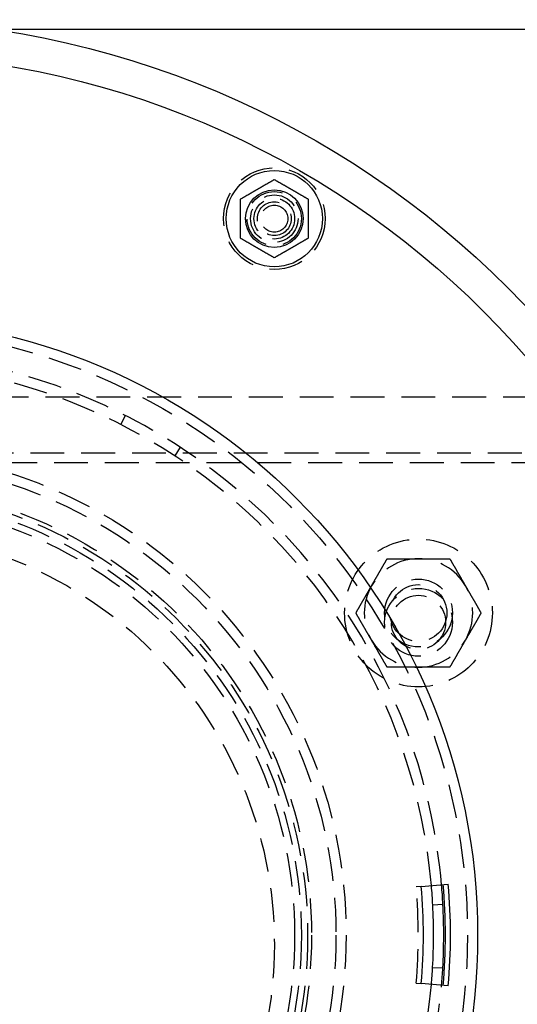
# Model space of a CAD drawing. Extents: x 0 to 1135, y -435 to 245.
# Drawn here: x 158 to 232, y -309 to -164 of the extents above; entities that cross this region are included whole.
import ezdxf

# ---------------------------------------------------------------- set-up
doc = ezdxf.new("R2010")
doc.units = 0
doc.header["$LTSCALE"] = 20
doc.linetypes.add('VERDECKT', pattern=[0.375, 0.25, -0.125])
doc.layers.get('0').update_dxf_attribs({"linetype": 'CONTINUOUS'})
doc.layers.add('STEMPEL', color=3, linetype='CONTINUOUS')

# ---------------------------------------------------------------- blocks, each defined once
blk = doc.blocks.new('A$CE52F3A2A')
at = {"color": 3, "linetype": 'CONTINUOUS'}
for p, q in [((154.23823, 135), (272.63898, 135)), ((217.68402, 8.53337), (221.66914, 8.87817)), ((220.8751, 5.87971), (219.37715, 5.80121)), ((219.35872, -3.38227), (220.85634, -3.46679)), ((221.66914, -6.12053), (217.68402, -5.77573))]:
    blk.add_line(p, q, dxfattribs=at)
at = {"color": 1, "linetype": 'VERDECKT'}
for p, q in [((249.75, 80.7), (86.25, 80.7)), ((173.35516, 76.66887), (174.03614, 78.00538)), ((182.12107, 73.31589), (181.29907, 72.06117)), ((85, 72.5), (251, 72.5)), ((251, 71), (85, 71)), ((217.68402, 8.53337), (216.93103, 8.46822)), ((216.93103, -5.71058), (217.68402, -5.77573))]:
    blk.add_line(p, q, dxfattribs=at)
at = {"color": 3}
for points in [[(190.993, 109.921, 0), (191.053, 109.956, 0), (191.113, 109.99, 0), (191.173, 110.025, 0), (191.232, 110.059, 0), (191.29, 110.092, 0), (191.348, 110.126, 0), (191.405, 110.159, 0), (191.462, 110.192, 0), (191.519, 110.224, 0), (191.575, 110.257, 0), (191.631, 110.289, 0), (191.686, 110.321, 0), (191.741, 110.353, 0), (191.796, 110.384, 0), (191.85, 110.415, 0), (191.904, 110.447, 0), (191.957, 110.478, 0), (192.011, 110.508, 0), (192.064, 110.539, 0), (192.116, 110.569, 0), (192.169, 110.6, 0), (192.221, 110.63, 0), (192.273, 110.66, 0), (192.324, 110.689, 0), (192.376, 110.719, 0), (192.427, 110.749, 0), (192.478, 110.778, 0), (192.529, 110.807, 0), (192.579, 110.837, 0), (192.63, 110.866, 0), (192.68, 110.895, 0), (192.73, 110.923, 0), (192.78, 110.952, 0), (192.83, 110.981, 0), (192.879, 111.01, 0), (192.929, 111.038, 0), (192.978, 111.067, 0), (193.028, 111.095, 0), (193.077, 111.124, 0), (193.126, 111.152, 0), (193.175, 111.18, 0), (193.224, 111.209, 0), (193.273, 111.237, 0), (193.322, 111.265, 0), (193.371, 111.294, 0), (193.42, 111.322, 0), (193.469, 111.35, 0), (193.517, 111.378, 0), (193.566, 111.406, 0), (193.615, 111.435, 0), (193.664, 111.463, 0), (193.713, 111.491, 0), (193.762, 111.519, 0), (193.811, 111.548, 0), (193.86, 111.576, 0), (193.909, 111.604, 0), (193.958, 111.633, 0), (194.008, 111.661, 0), (194.057, 111.69, 0), (194.107, 111.718, 0), (194.156, 111.747, 0), (194.206, 111.776, 0), (194.256, 111.805, 0), (194.306, 111.833, 0), (194.356, 111.862, 0), (194.407, 111.892, 0), (194.457, 111.921, 0), (194.508, 111.95, 0), (194.559, 111.98, 0), (194.61, 112.009, 0), (194.662, 112.039, 0), (194.713, 112.069, 0), (194.765, 112.098, 0), (194.817, 112.129, 0), (194.87, 112.159, 0), (194.922, 112.189, 0), (194.975, 112.22, 0), (195.028, 112.251, 0), (195.082, 112.281, 0), (195.136, 112.313, 0), (195.19, 112.344, 0), (195.245, 112.375, 0), (195.3, 112.407, 0), (195.355, 112.439, 0), (195.411, 112.471, 0), (195.467, 112.504, 0), (195.523, 112.536, 0), (195.58, 112.569, 0), (195.638, 112.602, 0), (195.696, 112.636, 0), (195.754, 112.67, 0), (195.813, 112.704, 0), (195.873, 112.738, 0), (195.932, 112.772, 0), (195.993, 112.807, 0)], [(195.993, 112.807, 0), (196.053, 112.772, 0), (196.113, 112.738, 0), (196.173, 112.704, 0), (196.232, 112.67, 0), (196.29, 112.636, 0), (196.348, 112.602, 0), (196.405, 112.569, 0), (196.462, 112.536, 0), (196.519, 112.504, 0), (196.575, 112.471, 0), (196.631, 112.439, 0), (196.686, 112.407, 0), (196.741, 112.375, 0), (196.796, 112.344, 0), (196.85, 112.313, 0), (196.904, 112.281, 0), (196.957, 112.251, 0), (197.011, 112.22, 0), (197.064, 112.189, 0), (197.116, 112.159, 0), (197.169, 112.129, 0), (197.221, 112.098, 0), (197.273, 112.069, 0), (197.324, 112.039, 0), (197.376, 112.009, 0), (197.427, 111.98, 0), (197.478, 111.95, 0), (197.529, 111.921, 0), (197.579, 111.892, 0), (197.63, 111.862, 0), (197.68, 111.833, 0), (197.73, 111.805, 0), (197.78, 111.776, 0), (197.83, 111.747, 0), (197.879, 111.718, 0), (197.929, 111.69, 0), (197.978, 111.661, 0), (198.028, 111.633, 0), (198.077, 111.604, 0), (198.126, 111.576, 0), (198.175, 111.548, 0), (198.224, 111.519, 0), (198.273, 111.491, 0), (198.322, 111.463, 0), (198.371, 111.435, 0), (198.42, 111.406, 0), (198.469, 111.378, 0), (198.517, 111.35, 0), (198.566, 111.322, 0), (198.615, 111.294, 0), (198.664, 111.265, 0), (198.713, 111.237, 0), (198.762, 111.209, 0), (198.811, 111.18, 0), (198.86, 111.152, 0), (198.909, 111.124, 0), (198.958, 111.095, 0), (199.008, 111.067, 0), (199.057, 111.038, 0), (199.107, 111.01, 0), (199.156, 110.981, 0), (199.206, 110.952, 0), (199.256, 110.923, 0), (199.306, 110.895, 0), (199.356, 110.866, 0), (199.407, 110.837, 0), (199.457, 110.807, 0), (199.508, 110.778, 0), (199.559, 110.749, 0), (199.61, 110.719, 0), (199.662, 110.689, 0), (199.713, 110.66, 0), (199.765, 110.63, 0), (199.817, 110.6, 0), (199.87, 110.569, 0), (199.922, 110.539, 0), (199.975, 110.508, 0), (200.028, 110.478, 0), (200.082, 110.447, 0), (200.136, 110.415, 0), (200.19, 110.384, 0), (200.245, 110.353, 0), (200.3, 110.321, 0), (200.355, 110.289, 0), (200.411, 110.257, 0), (200.467, 110.224, 0), (200.523, 110.192, 0), (200.58, 110.159, 0), (200.638, 110.126, 0), (200.696, 110.092, 0), (200.754, 110.059, 0), (200.813, 110.025, 0), (200.873, 109.99, 0), (200.932, 109.956, 0), (200.993, 109.921, 0)], [(190.993, 104.147, 0), (190.993, 104.217, 0), (190.993, 104.286, 0), (190.993, 104.355, 0), (190.993, 104.423, 0), (190.993, 104.49, 0), (190.993, 104.557, 0), (190.993, 104.623, 0), (190.993, 104.689, 0), (190.993, 104.755, 0), (190.993, 104.819, 0), (190.993, 104.884, 0), (190.993, 104.948, 0), (190.993, 105.011, 0), (190.993, 105.074, 0), (190.993, 105.137, 0), (190.993, 105.199, 0), (190.993, 105.261, 0), (190.993, 105.322, 0), (190.993, 105.384, 0), (190.993, 105.444, 0), (190.993, 105.505, 0), (190.993, 105.565, 0), (190.993, 105.625, 0), (190.993, 105.685, 0), (190.993, 105.744, 0), (190.993, 105.803, 0), (190.993, 105.862, 0), (190.993, 105.92, 0), (190.993, 105.979, 0), (190.993, 106.037, 0), (190.993, 106.095, 0), (190.993, 106.153, 0), (190.993, 106.21, 0), (190.993, 106.268, 0), (190.993, 106.325, 0), (190.993, 106.382, 0), (190.993, 106.44, 0), (190.993, 106.496, 0), (190.993, 106.553, 0), (190.993, 106.61, 0), (190.993, 106.667, 0), (190.993, 106.723, 0), (190.993, 106.78, 0), (190.993, 106.836, 0), (190.993, 106.893, 0), (190.993, 106.949, 0), (190.993, 107.006, 0), (190.993, 107.062, 0), (190.993, 107.119, 0), (190.993, 107.175, 0), (190.993, 107.231, 0), (190.993, 107.288, 0), (190.993, 107.344, 0), (190.993, 107.401, 0), (190.993, 107.458, 0), (190.993, 107.515, 0), (190.993, 107.571, 0), (190.993, 107.628, 0), (190.993, 107.685, 0), (190.993, 107.743, 0), (190.993, 107.8, 0), (190.993, 107.857, 0), (190.993, 107.915, 0), (190.993, 107.973, 0), (190.993, 108.031, 0), (190.993, 108.089, 0), (190.993, 108.147, 0), (190.993, 108.206, 0), (190.993, 108.265, 0), (190.993, 108.324, 0), (190.993, 108.383, 0), (190.993, 108.443, 0), (190.993, 108.503, 0), (190.993, 108.563, 0), (190.993, 108.623, 0), (190.993, 108.684, 0), (190.993, 108.745, 0), (190.993, 108.807, 0), (190.993, 108.869, 0), (190.993, 108.931, 0), (190.993, 108.994, 0), (190.993, 109.057, 0), (190.993, 109.12, 0), (190.993, 109.184, 0), (190.993, 109.248, 0), (190.993, 109.313, 0), (190.993, 109.379, 0), (190.993, 109.444, 0), (190.993, 109.511, 0), (190.993, 109.578, 0), (190.993, 109.645, 0), (190.993, 109.713, 0), (190.993, 109.782, 0), (190.993, 109.851, 0), (190.993, 109.921, 0)], [(200.993, 109.921, 0), (200.993, 109.851, 0), (200.993, 109.782, 0), (200.993, 109.713, 0), (200.993, 109.645, 0), (200.993, 109.578, 0), (200.993, 109.511, 0), (200.993, 109.444, 0), (200.993, 109.379, 0), (200.993, 109.313, 0), (200.993, 109.248, 0), (200.993, 109.184, 0), (200.993, 109.12, 0), (200.993, 109.057, 0), (200.993, 108.994, 0), (200.993, 108.931, 0), (200.993, 108.869, 0), (200.993, 108.807, 0), (200.993, 108.745, 0), (200.993, 108.684, 0), (200.993, 108.623, 0), (200.993, 108.563, 0), (200.993, 108.503, 0), (200.993, 108.443, 0), (200.993, 108.383, 0), (200.993, 108.324, 0), (200.993, 108.265, 0), (200.993, 108.206, 0), (200.993, 108.147, 0), (200.993, 108.089, 0), (200.993, 108.031, 0), (200.993, 107.973, 0), (200.993, 107.915, 0), (200.993, 107.857, 0), (200.993, 107.8, 0), (200.993, 107.743, 0), (200.993, 107.685, 0), (200.993, 107.628, 0), (200.993, 107.571, 0), (200.993, 107.515, 0), (200.993, 107.458, 0), (200.993, 107.401, 0), (200.993, 107.344, 0), (200.993, 107.288, 0), (200.993, 107.231, 0), (200.993, 107.175, 0), (200.993, 107.119, 0), (200.993, 107.062, 0), (200.993, 107.006, 0), (200.993, 106.949, 0), (200.993, 106.893, 0), (200.993, 106.836, 0), (200.993, 106.78, 0), (200.993, 106.723, 0), (200.993, 106.667, 0), (200.993, 106.61, 0), (200.993, 106.553, 0), (200.993, 106.496, 0), (200.993, 106.44, 0), (200.993, 106.382, 0), (200.993, 106.325, 0), (200.993, 106.268, 0), (200.993, 106.21, 0), (200.993, 106.153, 0), (200.993, 106.095, 0), (200.993, 106.037, 0), (200.993, 105.979, 0), (200.993, 105.92, 0), (200.993, 105.862, 0), (200.993, 105.803, 0), (200.993, 105.744, 0), (200.993, 105.685, 0), (200.993, 105.625, 0), (200.993, 105.565, 0), (200.993, 105.505, 0), (200.993, 105.444, 0), (200.993, 105.384, 0), (200.993, 105.322, 0), (200.993, 105.261, 0), (200.993, 105.199, 0), (200.993, 105.137, 0), (200.993, 105.074, 0), (200.993, 105.011, 0), (200.993, 104.948, 0), (200.993, 104.884, 0), (200.993, 104.819, 0), (200.993, 104.755, 0), (200.993, 104.689, 0), (200.993, 104.623, 0), (200.993, 104.557, 0), (200.993, 104.49, 0), (200.993, 104.423, 0), (200.993, 104.355, 0), (200.993, 104.286, 0), (200.993, 104.217, 0), (200.993, 104.147, 0)], [(195.993, 101.26, 0), (195.932, 101.295, 0), (195.873, 101.33, 0), (195.813, 101.364, 0), (195.754, 101.398, 0), (195.696, 101.432, 0), (195.638, 101.465, 0), (195.58, 101.499, 0), (195.523, 101.531, 0), (195.467, 101.564, 0), (195.411, 101.597, 0), (195.355, 101.629, 0), (195.3, 101.661, 0), (195.245, 101.692, 0), (195.19, 101.724, 0), (195.136, 101.755, 0), (195.082, 101.786, 0), (195.028, 101.817, 0), (194.975, 101.848, 0), (194.922, 101.879, 0), (194.87, 101.909, 0), (194.817, 101.939, 0), (194.765, 101.969, 0), (194.713, 101.999, 0), (194.662, 102.029, 0), (194.61, 102.059, 0), (194.559, 102.088, 0), (194.508, 102.118, 0), (194.457, 102.147, 0), (194.407, 102.176, 0), (194.356, 102.205, 0), (194.306, 102.234, 0), (194.256, 102.263, 0), (194.206, 102.292, 0), (194.156, 102.321, 0), (194.107, 102.349, 0), (194.057, 102.378, 0), (194.008, 102.407, 0), (193.958, 102.435, 0), (193.909, 102.463, 0), (193.86, 102.492, 0), (193.811, 102.52, 0), (193.762, 102.549, 0), (193.713, 102.577, 0), (193.664, 102.605, 0), (193.615, 102.633, 0), (193.566, 102.661, 0), (193.517, 102.69, 0), (193.469, 102.718, 0), (193.42, 102.746, 0), (193.371, 102.774, 0), (193.322, 102.803, 0), (193.273, 102.831, 0), (193.224, 102.859, 0), (193.175, 102.887, 0), (193.126, 102.916, 0), (193.077, 102.944, 0), (193.028, 102.973, 0), (192.978, 103.001, 0), (192.929, 103.03, 0), (192.879, 103.058, 0), (192.83, 103.087, 0), (192.78, 103.116, 0), (192.73, 103.144, 0), (192.68, 103.173, 0), (192.63, 103.202, 0), (192.579, 103.231, 0), (192.529, 103.261, 0), (192.478, 103.29, 0), (192.427, 103.319, 0), (192.376, 103.349, 0), (192.324, 103.378, 0), (192.273, 103.408, 0), (192.221, 103.438, 0), (192.169, 103.468, 0), (192.116, 103.499, 0), (192.064, 103.529, 0), (192.011, 103.56, 0), (191.957, 103.59, 0), (191.904, 103.621, 0), (191.85, 103.652, 0), (191.796, 103.684, 0), (191.741, 103.715, 0), (191.686, 103.747, 0), (191.631, 103.779, 0), (191.575, 103.811, 0), (191.519, 103.843, 0), (191.462, 103.876, 0), (191.405, 103.909, 0), (191.348, 103.942, 0), (191.29, 103.976, 0), (191.232, 104.009, 0), (191.173, 104.043, 0), (191.113, 104.078, 0), (191.053, 104.112, 0), (190.993, 104.147, 0)], [(200.993, 104.147, 0), (200.932, 104.112, 0), (200.873, 104.078, 0), (200.813, 104.043, 0), (200.754, 104.009, 0), (200.696, 103.976, 0), (200.638, 103.942, 0), (200.58, 103.909, 0), (200.523, 103.876, 0), (200.467, 103.843, 0), (200.411, 103.811, 0), (200.355, 103.779, 0), (200.3, 103.747, 0), (200.245, 103.715, 0), (200.19, 103.684, 0), (200.136, 103.652, 0), (200.082, 103.621, 0), (200.028, 103.59, 0), (199.975, 103.56, 0), (199.922, 103.529, 0), (199.87, 103.499, 0), (199.817, 103.468, 0), (199.765, 103.438, 0), (199.713, 103.408, 0), (199.662, 103.378, 0), (199.61, 103.349, 0), (199.559, 103.319, 0), (199.508, 103.29, 0), (199.457, 103.261, 0), (199.407, 103.231, 0), (199.356, 103.202, 0), (199.306, 103.173, 0), (199.256, 103.144, 0), (199.206, 103.116, 0), (199.156, 103.087, 0), (199.107, 103.058, 0), (199.057, 103.03, 0), (199.008, 103.001, 0), (198.958, 102.973, 0), (198.909, 102.944, 0), (198.86, 102.916, 0), (198.811, 102.887, 0), (198.762, 102.859, 0), (198.713, 102.831, 0), (198.664, 102.803, 0), (198.615, 102.774, 0), (198.566, 102.746, 0), (198.517, 102.718, 0), (198.469, 102.69, 0), (198.42, 102.661, 0), (198.371, 102.633, 0), (198.322, 102.605, 0), (198.273, 102.577, 0), (198.224, 102.549, 0), (198.175, 102.52, 0), (198.126, 102.492, 0), (198.077, 102.463, 0), (198.028, 102.435, 0), (197.978, 102.407, 0), (197.929, 102.378, 0), (197.879, 102.349, 0), (197.83, 102.321, 0), (197.78, 102.292, 0), (197.73, 102.263, 0), (197.68, 102.234, 0), (197.63, 102.205, 0), (197.579, 102.176, 0), (197.529, 102.147, 0), (197.478, 102.118, 0), (197.427, 102.088, 0), (197.376, 102.059, 0), (197.324, 102.029, 0), (197.273, 101.999, 0), (197.221, 101.969, 0), (197.169, 101.939, 0), (197.116, 101.909, 0), (197.064, 101.879, 0), (197.011, 101.848, 0), (196.957, 101.817, 0), (196.904, 101.786, 0), (196.85, 101.755, 0), (196.796, 101.724, 0), (196.741, 101.692, 0), (196.686, 101.661, 0), (196.631, 101.629, 0), (196.575, 101.597, 0), (196.519, 101.564, 0), (196.462, 101.531, 0), (196.405, 101.499, 0), (196.348, 101.465, 0), (196.29, 101.432, 0), (196.232, 101.398, 0), (196.173, 101.364, 0), (196.113, 101.33, 0), (196.053, 101.295, 0), (195.993, 101.26, 0)]]:
    blk.add_polyline3d(points, dxfattribs=at)
at = {"color": 1}
for points in [[(210.337, 52.8788, 0), (210.361, 52.9194, 0), (210.384, 52.9599, 0), (210.407, 53.0004, 0), (210.431, 53.0408, 0), (210.454, 53.0813, 0), (210.477, 53.1217, 0), (210.501, 53.1621, 0), (210.524, 53.2025, 0), (210.547, 53.2429, 0), (210.571, 53.2832, 0), (210.594, 53.3235, 0), (210.617, 53.3639, 0), (210.64, 53.4042, 0), (210.664, 53.4445, 0), (210.687, 53.4848, 0), (210.71, 53.5251, 0), (210.734, 53.5655, 0), (210.757, 53.6058, 0), (210.78, 53.6461, 0), (210.803, 53.6864, 0), (210.827, 53.7268, 0), (210.85, 53.7671, 0), (210.873, 53.8075, 0), (210.897, 53.8478, 0), (210.92, 53.8882, 0), (210.943, 53.9286, 0), (210.967, 53.9691, 0), (210.99, 54.0095, 0), (211.013, 54.05, 0), (211.037, 54.0905, 0), (211.06, 54.131, 0), (211.084, 54.1716, 0), (211.107, 54.2122, 0), (211.13, 54.2528, 0), (211.154, 54.2935, 0), (211.177, 54.3342, 0), (211.201, 54.3749, 0), (211.224, 54.4157, 0), (211.248, 54.4565, 0), (211.272, 54.4974, 0), (211.295, 54.5384, 0), (211.319, 54.5793, 0), (211.343, 54.6204, 0), (211.366, 54.6614, 0), (211.39, 54.7026, 0), (211.414, 54.7438, 0), (211.438, 54.785, 0), (211.462, 54.8264, 0), (211.485, 54.8677, 0), (211.509, 54.9092, 0), (211.533, 54.9507, 0), (211.557, 54.9923, 0), (211.581, 55.034, 0), (211.606, 55.0757, 0), (211.63, 55.1175, 0), (211.654, 55.1594, 0), (211.678, 55.2014, 0), (211.702, 55.2435, 0), (211.727, 55.2856, 0), (211.751, 55.3278, 0), (211.776, 55.3702, 0), (211.8, 55.4126, 0), (211.825, 55.4551, 0), (211.849, 55.4977, 0), (211.874, 55.5404, 0), (211.899, 55.5832, 0), (211.923, 55.6261, 0), (211.948, 55.6691, 0), (211.973, 55.7123, 0), (211.998, 55.7555, 0), (212.023, 55.7988, 0), (212.048, 55.8423, 0), (212.073, 55.8859, 0), (212.099, 55.9295, 0), (212.124, 55.9734, 0), (212.149, 56.0173, 0), (212.175, 56.0614, 0), (212.2, 56.1056, 0), (212.226, 56.1499, 0), (212.251, 56.1943, 0), (212.277, 56.2389, 0), (212.303, 56.2836, 0), (212.329, 56.3285, 0), (212.355, 56.3735, 0), (212.381, 56.4187, 0), (212.407, 56.464, 0), (212.433, 56.5094, 0), (212.46, 56.5551, 0), (212.486, 56.6008, 0), (212.513, 56.6467, 0), (212.539, 56.6928, 0), (212.566, 56.7391, 0), (212.593, 56.7855, 0), (212.62, 56.8321, 0), (212.647, 56.8788, 0)], [(212.647, 56.8788, 0), (212.701, 56.8788, 0), (212.754, 56.8788, 0), (212.808, 56.8788, 0), (212.861, 56.8788, 0), (212.915, 56.8788, 0), (212.968, 56.8788, 0), (213.02, 56.8788, 0), (213.073, 56.8788, 0), (213.126, 56.8788, 0), (213.178, 56.8788, 0), (213.23, 56.8788, 0), (213.282, 56.8788, 0), (213.334, 56.8788, 0), (213.385, 56.8788, 0), (213.437, 56.8788, 0), (213.488, 56.8788, 0), (213.539, 56.8788, 0), (213.59, 56.8788, 0), (213.641, 56.8788, 0), (213.692, 56.8788, 0), (213.743, 56.8788, 0), (213.793, 56.8788, 0), (213.843, 56.8788, 0), (213.894, 56.8788, 0), (213.944, 56.8788, 0), (213.994, 56.8788, 0), (214.043, 56.8788, 0), (214.093, 56.8788, 0), (214.143, 56.8788, 0), (214.192, 56.8788, 0), (214.241, 56.8788, 0), (214.291, 56.8788, 0), (214.34, 56.8788, 0), (214.389, 56.8788, 0), (214.437, 56.8788, 0), (214.486, 56.8788, 0), (214.535, 56.8788, 0), (214.583, 56.8788, 0), (214.632, 56.8788, 0), (214.68, 56.8788, 0), (214.729, 56.8788, 0), (214.777, 56.8788, 0), (214.825, 56.8788, 0), (214.873, 56.8788, 0), (214.921, 56.8788, 0), (214.969, 56.8788, 0), (215.017, 56.8788, 0), (215.064, 56.8788, 0), (215.112, 56.8788, 0), (215.159, 56.8788, 0), (215.207, 56.8788, 0), (215.254, 56.8788, 0), (215.302, 56.8788, 0), (215.349, 56.8788, 0), (215.396, 56.8788, 0), (215.444, 56.8788, 0), (215.491, 56.8788, 0), (215.538, 56.8788, 0), (215.585, 56.8788, 0), (215.632, 56.8788, 0), (215.679, 56.8788, 0), (215.726, 56.8788, 0), (215.773, 56.8788, 0), (215.819, 56.8788, 0), (215.866, 56.8788, 0), (215.913, 56.8788, 0), (215.96, 56.8788, 0), (216.006, 56.8788, 0), (216.053, 56.8788, 0), (216.1, 56.8788, 0), (216.146, 56.8788, 0), (216.193, 56.8788, 0), (216.24, 56.8788, 0), (216.286, 56.8788, 0), (216.333, 56.8788, 0), (216.379, 56.8788, 0), (216.426, 56.8788, 0), (216.473, 56.8788, 0), (216.519, 56.8788, 0), (216.566, 56.8788, 0), (216.612, 56.8788, 0), (216.659, 56.8788, 0), (216.705, 56.8788, 0), (216.752, 56.8788, 0), (216.798, 56.8788, 0), (216.845, 56.8788, 0), (216.892, 56.8788, 0), (216.938, 56.8788, 0), (216.985, 56.8788, 0), (217.032, 56.8788, 0), (217.078, 56.8788, 0), (217.125, 56.8788, 0), (217.172, 56.8788, 0), (217.219, 56.8788, 0), (217.265, 56.8788, 0)], [(217.265, 56.8788, 0), (217.312, 56.8788, 0), (217.359, 56.8788, 0), (217.406, 56.8788, 0), (217.452, 56.8788, 0), (217.499, 56.8788, 0), (217.546, 56.8788, 0), (217.592, 56.8788, 0), (217.639, 56.8788, 0), (217.686, 56.8788, 0), (217.732, 56.8788, 0), (217.779, 56.8788, 0), (217.825, 56.8788, 0), (217.872, 56.8788, 0), (217.919, 56.8788, 0), (217.965, 56.8788, 0), (218.012, 56.8788, 0), (218.058, 56.8788, 0), (218.105, 56.8788, 0), (218.151, 56.8788, 0), (218.198, 56.8788, 0), (218.244, 56.8788, 0), (218.291, 56.8788, 0), (218.338, 56.8788, 0), (218.384, 56.8788, 0), (218.431, 56.8788, 0), (218.478, 56.8788, 0), (218.524, 56.8788, 0), (218.571, 56.8788, 0), (218.618, 56.8788, 0), (218.665, 56.8788, 0), (218.711, 56.8788, 0), (218.758, 56.8788, 0), (218.805, 56.8788, 0), (218.852, 56.8788, 0), (218.899, 56.8788, 0), (218.946, 56.8788, 0), (218.993, 56.8788, 0), (219.04, 56.8788, 0), (219.087, 56.8788, 0), (219.134, 56.8788, 0), (219.182, 56.8788, 0), (219.229, 56.8788, 0), (219.276, 56.8788, 0), (219.324, 56.8788, 0), (219.371, 56.8788, 0), (219.419, 56.8788, 0), (219.466, 56.8788, 0), (219.514, 56.8788, 0), (219.562, 56.8788, 0), (219.61, 56.8788, 0), (219.658, 56.8788, 0), (219.706, 56.8788, 0), (219.754, 56.8788, 0), (219.802, 56.8788, 0), (219.85, 56.8788, 0), (219.899, 56.8788, 0), (219.947, 56.8788, 0), (219.996, 56.8788, 0), (220.044, 56.8788, 0), (220.093, 56.8788, 0), (220.142, 56.8788, 0), (220.191, 56.8788, 0), (220.24, 56.8788, 0), (220.289, 56.8788, 0), (220.339, 56.8788, 0), (220.388, 56.8788, 0), (220.438, 56.8788, 0), (220.487, 56.8788, 0), (220.537, 56.8788, 0), (220.587, 56.8788, 0), (220.637, 56.8788, 0), (220.687, 56.8788, 0), (220.738, 56.8788, 0), (220.788, 56.8788, 0), (220.839, 56.8788, 0), (220.889, 56.8788, 0), (220.94, 56.8788, 0), (220.991, 56.8788, 0), (221.042, 56.8788, 0), (221.094, 56.8788, 0), (221.145, 56.8788, 0), (221.197, 56.8788, 0), (221.249, 56.8788, 0), (221.301, 56.8788, 0), (221.353, 56.8788, 0), (221.405, 56.8788, 0), (221.458, 56.8788, 0), (221.51, 56.8788, 0), (221.563, 56.8788, 0), (221.616, 56.8788, 0), (221.669, 56.8788, 0), (221.723, 56.8788, 0), (221.776, 56.8788, 0), (221.83, 56.8788, 0), (221.884, 56.8788, 0)], [(221.884, 56.8788, 0), (221.911, 56.8321, 0), (221.938, 56.7855, 0), (221.965, 56.7391, 0), (221.992, 56.6928, 0), (222.018, 56.6467, 0), (222.045, 56.6008, 0), (222.071, 56.5551, 0), (222.097, 56.5094, 0), (222.124, 56.464, 0), (222.15, 56.4187, 0), (222.176, 56.3735, 0), (222.202, 56.3285, 0), (222.228, 56.2836, 0), (222.254, 56.2389, 0), (222.279, 56.1943, 0), (222.305, 56.1499, 0), (222.331, 56.1056, 0), (222.356, 56.0614, 0), (222.382, 56.0173, 0), (222.407, 55.9734, 0), (222.432, 55.9295, 0), (222.457, 55.8859, 0), (222.483, 55.8423, 0), (222.508, 55.7988, 0), (222.533, 55.7555, 0), (222.558, 55.7123, 0), (222.583, 55.6691, 0), (222.607, 55.6261, 0), (222.632, 55.5832, 0), (222.657, 55.5404, 0), (222.682, 55.4977, 0), (222.706, 55.4551, 0), (222.731, 55.4126, 0), (222.755, 55.3702, 0), (222.78, 55.3278, 0), (222.804, 55.2856, 0), (222.828, 55.2435, 0), (222.853, 55.2014, 0), (222.877, 55.1594, 0), (222.901, 55.1175, 0), (222.925, 55.0757, 0), (222.949, 55.034, 0), (222.973, 54.9923, 0), (222.997, 54.9507, 0), (223.021, 54.9092, 0), (223.045, 54.8677, 0), (223.069, 54.8264, 0), (223.093, 54.785, 0), (223.117, 54.7438, 0), (223.141, 54.7026, 0), (223.164, 54.6614, 0), (223.188, 54.6204, 0), (223.212, 54.5793, 0), (223.235, 54.5384, 0), (223.259, 54.4974, 0), (223.283, 54.4565, 0), (223.306, 54.4157, 0), (223.33, 54.3749, 0), (223.353, 54.3342, 0), (223.377, 54.2935, 0), (223.4, 54.2528, 0), (223.424, 54.2122, 0), (223.447, 54.1716, 0), (223.471, 54.131, 0), (223.494, 54.0905, 0), (223.517, 54.05, 0), (223.541, 54.0095, 0), (223.564, 53.9691, 0), (223.587, 53.9286, 0), (223.611, 53.8882, 0), (223.634, 53.8478, 0), (223.657, 53.8075, 0), (223.681, 53.7671, 0), (223.704, 53.7268, 0), (223.727, 53.6864, 0), (223.751, 53.6461, 0), (223.774, 53.6058, 0), (223.797, 53.5655, 0), (223.82, 53.5251, 0), (223.844, 53.4848, 0), (223.867, 53.4445, 0), (223.89, 53.4042, 0), (223.914, 53.3639, 0), (223.937, 53.3235, 0), (223.96, 53.2832, 0), (223.983, 53.2429, 0), (224.007, 53.2025, 0), (224.03, 53.1621, 0), (224.053, 53.1217, 0), (224.077, 53.0813, 0), (224.1, 53.0408, 0), (224.123, 53.0004, 0), (224.147, 52.9599, 0), (224.17, 52.9194, 0), (224.194, 52.8788, 0)], [(208.028, 48.8788, 0), (208.055, 48.9256, 0), (208.082, 48.9722, 0), (208.108, 49.0186, 0), (208.135, 49.0648, 0), (208.162, 49.1109, 0), (208.188, 49.1568, 0), (208.215, 49.2026, 0), (208.241, 49.2482, 0), (208.267, 49.2937, 0), (208.293, 49.339, 0), (208.319, 49.3841, 0), (208.345, 49.4291, 0), (208.371, 49.474, 0), (208.397, 49.5187, 0), (208.423, 49.5633, 0), (208.449, 49.6078, 0), (208.474, 49.6521, 0), (208.5, 49.6963, 0), (208.525, 49.7403, 0), (208.551, 49.7843, 0), (208.576, 49.8281, 0), (208.601, 49.8718, 0), (208.626, 49.9154, 0), (208.651, 49.9588, 0), (208.676, 50.0022, 0), (208.701, 50.0454, 0), (208.726, 50.0885, 0), (208.751, 50.1315, 0), (208.776, 50.1744, 0), (208.801, 50.2172, 0), (208.825, 50.2599, 0), (208.85, 50.3025, 0), (208.874, 50.3451, 0), (208.899, 50.3875, 0), (208.923, 50.4298, 0), (208.948, 50.472, 0), (208.972, 50.5142, 0), (208.996, 50.5562, 0), (209.02, 50.5982, 0), (209.045, 50.6401, 0), (209.069, 50.6819, 0), (209.093, 50.7237, 0), (209.117, 50.7653, 0), (209.141, 50.8069, 0), (209.165, 50.8484, 0), (209.189, 50.8899, 0), (209.213, 50.9313, 0), (209.237, 50.9726, 0), (209.26, 51.0139, 0), (209.284, 51.0551, 0), (209.308, 51.0962, 0), (209.332, 51.1373, 0), (209.355, 51.1783, 0), (209.379, 51.2193, 0), (209.403, 51.2602, 0), (209.426, 51.3011, 0), (209.45, 51.3419, 0), (209.473, 51.3827, 0), (209.497, 51.4235, 0), (209.52, 51.4642, 0), (209.544, 51.5048, 0), (209.567, 51.5455, 0), (209.591, 51.586, 0), (209.614, 51.6266, 0), (209.638, 51.6671, 0), (209.661, 51.7076, 0), (209.684, 51.7481, 0), (209.708, 51.7886, 0), (209.731, 51.829, 0), (209.754, 51.8694, 0), (209.778, 51.9098, 0), (209.801, 51.9502, 0), (209.824, 51.9905, 0), (209.848, 52.0309, 0), (209.871, 52.0712, 0), (209.894, 52.1115, 0), (209.917, 52.1519, 0), (209.941, 52.1922, 0), (209.964, 52.2325, 0), (209.987, 52.2728, 0), (210.011, 52.3131, 0), (210.034, 52.3534, 0), (210.057, 52.3938, 0), (210.08, 52.4341, 0), (210.104, 52.4744, 0), (210.127, 52.5148, 0), (210.15, 52.5552, 0), (210.174, 52.5955, 0), (210.197, 52.6359, 0), (210.22, 52.6764, 0), (210.244, 52.7168, 0), (210.267, 52.7573, 0), (210.29, 52.7978, 0), (210.314, 52.8383, 0), (210.337, 52.8788, 0)], [(224.194, 52.8788, 0), (224.217, 52.8383, 0), (224.24, 52.7978, 0), (224.264, 52.7573, 0), (224.287, 52.7168, 0), (224.31, 52.6764, 0), (224.334, 52.6359, 0), (224.357, 52.5955, 0), (224.38, 52.5552, 0), (224.404, 52.5148, 0), (224.427, 52.4744, 0), (224.45, 52.4341, 0), (224.474, 52.3938, 0), (224.497, 52.3534, 0), (224.52, 52.3131, 0), (224.543, 52.2728, 0), (224.567, 52.2325, 0), (224.59, 52.1922, 0), (224.613, 52.1519, 0), (224.637, 52.1115, 0), (224.66, 52.0712, 0), (224.683, 52.0309, 0), (224.706, 51.9905, 0), (224.73, 51.9502, 0), (224.753, 51.9098, 0), (224.776, 51.8694, 0), (224.8, 51.829, 0), (224.823, 51.7886, 0), (224.846, 51.7481, 0), (224.87, 51.7076, 0), (224.893, 51.6671, 0), (224.917, 51.6266, 0), (224.94, 51.586, 0), (224.963, 51.5455, 0), (224.987, 51.5048, 0), (225.01, 51.4642, 0), (225.034, 51.4235, 0), (225.057, 51.3827, 0), (225.081, 51.3419, 0), (225.104, 51.3011, 0), (225.128, 51.2602, 0), (225.152, 51.2193, 0), (225.175, 51.1783, 0), (225.199, 51.1373, 0), (225.223, 51.0962, 0), (225.247, 51.0551, 0), (225.27, 51.0139, 0), (225.294, 50.9726, 0), (225.318, 50.9313, 0), (225.342, 50.8899, 0), (225.366, 50.8484, 0), (225.39, 50.8069, 0), (225.414, 50.7653, 0), (225.438, 50.7237, 0), (225.462, 50.6819, 0), (225.486, 50.6401, 0), (225.51, 50.5982, 0), (225.535, 50.5562, 0), (225.559, 50.5142, 0), (225.583, 50.472, 0), (225.608, 50.4298, 0), (225.632, 50.3875, 0), (225.656, 50.3451, 0), (225.681, 50.3025, 0), (225.706, 50.2599, 0), (225.73, 50.2172, 0), (225.755, 50.1744, 0), (225.78, 50.1315, 0), (225.805, 50.0885, 0), (225.829, 50.0454, 0), (225.854, 50.0022, 0), (225.879, 49.9588, 0), (225.905, 49.9154, 0), (225.93, 49.8718, 0), (225.955, 49.8281, 0), (225.98, 49.7843, 0), (226.006, 49.7403, 0), (226.031, 49.6963, 0), (226.057, 49.6521, 0), (226.082, 49.6078, 0), (226.108, 49.5633, 0), (226.134, 49.5187, 0), (226.159, 49.474, 0), (226.185, 49.4291, 0), (226.211, 49.3841, 0), (226.237, 49.339, 0), (226.263, 49.2937, 0), (226.29, 49.2482, 0), (226.316, 49.2026, 0), (226.342, 49.1568, 0), (226.369, 49.1109, 0), (226.396, 49.0648, 0), (226.422, 49.0186, 0), (226.449, 48.9722, 0), (226.476, 48.9256, 0), (226.503, 48.8788, 0)], [(210.337, 44.8788, 0), (210.314, 44.9194, 0), (210.29, 44.9599, 0), (210.267, 45.0004, 0), (210.244, 45.0408, 0), (210.22, 45.0813, 0), (210.197, 45.1217, 0), (210.174, 45.1621, 0), (210.15, 45.2025, 0), (210.127, 45.2429, 0), (210.104, 45.2832, 0), (210.08, 45.3235, 0), (210.057, 45.3639, 0), (210.034, 45.4042, 0), (210.011, 45.4445, 0), (209.987, 45.4848, 0), (209.964, 45.5251, 0), (209.941, 45.5655, 0), (209.917, 45.6058, 0), (209.894, 45.6461, 0), (209.871, 45.6864, 0), (209.848, 45.7268, 0), (209.824, 45.7671, 0), (209.801, 45.8075, 0), (209.778, 45.8478, 0), (209.754, 45.8882, 0), (209.731, 45.9286, 0), (209.708, 45.9691, 0), (209.684, 46.0095, 0), (209.661, 46.05, 0), (209.638, 46.0905, 0), (209.614, 46.131, 0), (209.591, 46.1716, 0), (209.567, 46.2122, 0), (209.544, 46.2528, 0), (209.52, 46.2935, 0), (209.497, 46.3342, 0), (209.473, 46.3749, 0), (209.45, 46.4157, 0), (209.426, 46.4565, 0), (209.403, 46.4974, 0), (209.379, 46.5384, 0), (209.355, 46.5793, 0), (209.332, 46.6204, 0), (209.308, 46.6614, 0), (209.284, 46.7026, 0), (209.26, 46.7438, 0), (209.237, 46.785, 0), (209.213, 46.8264, 0), (209.189, 46.8677, 0), (209.165, 46.9092, 0), (209.141, 46.9507, 0), (209.117, 46.9923, 0), (209.093, 47.034, 0), (209.069, 47.0757, 0), (209.045, 47.1175, 0), (209.02, 47.1594, 0), (208.996, 47.2014, 0), (208.972, 47.2435, 0), (208.948, 47.2856, 0), (208.923, 47.3278, 0), (208.899, 47.3702, 0), (208.874, 47.4126, 0), (208.85, 47.4551, 0), (208.825, 47.4977, 0), (208.801, 47.5404, 0), (208.776, 47.5832, 0), (208.751, 47.6261, 0), (208.726, 47.6691, 0), (208.701, 47.7123, 0), (208.676, 47.7555, 0), (208.651, 47.7988, 0), (208.626, 47.8423, 0), (208.601, 47.8859, 0), (208.576, 47.9295, 0), (208.551, 47.9734, 0), (208.525, 48.0173, 0), (208.5, 48.0614, 0), (208.474, 48.1056, 0), (208.449, 48.1499, 0), (208.423, 48.1943, 0), (208.397, 48.2389, 0), (208.371, 48.2836, 0), (208.345, 48.3285, 0), (208.319, 48.3735, 0), (208.293, 48.4187, 0), (208.267, 48.464, 0), (208.241, 48.5094, 0), (208.215, 48.5551, 0), (208.188, 48.6008, 0), (208.162, 48.6467, 0), (208.135, 48.6928, 0), (208.108, 48.7391, 0), (208.082, 48.7855, 0), (208.055, 48.8321, 0), (208.028, 48.8788, 0)], [(226.503, 48.8788, 0), (226.476, 48.8321, 0), (226.449, 48.7855, 0), (226.422, 48.7391, 0), (226.396, 48.6928, 0), (226.369, 48.6467, 0), (226.342, 48.6008, 0), (226.316, 48.5551, 0), (226.29, 48.5094, 0), (226.263, 48.464, 0), (226.237, 48.4187, 0), (226.211, 48.3735, 0), (226.185, 48.3285, 0), (226.159, 48.2836, 0), (226.134, 48.2389, 0), (226.108, 48.1943, 0), (226.082, 48.1499, 0), (226.057, 48.1056, 0), (226.031, 48.0614, 0), (226.006, 48.0173, 0), (225.98, 47.9734, 0), (225.955, 47.9295, 0), (225.93, 47.8859, 0), (225.905, 47.8423, 0), (225.879, 47.7988, 0), (225.854, 47.7555, 0), (225.829, 47.7123, 0), (225.805, 47.6691, 0), (225.78, 47.6261, 0), (225.755, 47.5832, 0), (225.73, 47.5404, 0), (225.706, 47.4977, 0), (225.681, 47.4551, 0), (225.656, 47.4126, 0), (225.632, 47.3702, 0), (225.608, 47.3278, 0), (225.583, 47.2856, 0), (225.559, 47.2435, 0), (225.535, 47.2014, 0), (225.51, 47.1594, 0), (225.486, 47.1175, 0), (225.462, 47.0757, 0), (225.438, 47.034, 0), (225.414, 46.9923, 0), (225.39, 46.9507, 0), (225.366, 46.9092, 0), (225.342, 46.8677, 0), (225.318, 46.8264, 0), (225.294, 46.785, 0), (225.27, 46.7438, 0), (225.247, 46.7026, 0), (225.223, 46.6614, 0), (225.199, 46.6204, 0), (225.175, 46.5793, 0), (225.152, 46.5384, 0), (225.128, 46.4974, 0), (225.104, 46.4565, 0), (225.081, 46.4157, 0), (225.057, 46.3749, 0), (225.034, 46.3342, 0), (225.01, 46.2935, 0), (224.987, 46.2528, 0), (224.963, 46.2122, 0), (224.94, 46.1716, 0), (224.917, 46.131, 0), (224.893, 46.0905, 0), (224.87, 46.05, 0), (224.846, 46.0095, 0), (224.823, 45.9691, 0), (224.8, 45.9286, 0), (224.776, 45.8882, 0), (224.753, 45.8478, 0), (224.73, 45.8075, 0), (224.706, 45.7671, 0), (224.683, 45.7268, 0), (224.66, 45.6864, 0), (224.637, 45.6461, 0), (224.613, 45.6058, 0), (224.59, 45.5655, 0), (224.567, 45.5251, 0), (224.543, 45.4848, 0), (224.52, 45.4445, 0), (224.497, 45.4042, 0), (224.474, 45.3639, 0), (224.45, 45.3235, 0), (224.427, 45.2832, 0), (224.404, 45.2429, 0), (224.38, 45.2025, 0), (224.357, 45.1621, 0), (224.334, 45.1217, 0), (224.31, 45.0813, 0), (224.287, 45.0408, 0), (224.264, 45.0004, 0), (224.24, 44.9599, 0), (224.217, 44.9194, 0), (224.194, 44.8788, 0)], [(212.647, 40.8788, 0), (212.62, 40.9256, 0), (212.593, 40.9722, 0), (212.566, 41.0186, 0), (212.539, 41.0648, 0), (212.513, 41.1109, 0), (212.486, 41.1568, 0), (212.46, 41.2026, 0), (212.433, 41.2482, 0), (212.407, 41.2937, 0), (212.381, 41.339, 0), (212.355, 41.3841, 0), (212.329, 41.4291, 0), (212.303, 41.474, 0), (212.277, 41.5187, 0), (212.251, 41.5633, 0), (212.226, 41.6078, 0), (212.2, 41.6521, 0), (212.175, 41.6963, 0), (212.149, 41.7403, 0), (212.124, 41.7843, 0), (212.099, 41.8281, 0), (212.073, 41.8718, 0), (212.048, 41.9154, 0), (212.023, 41.9588, 0), (211.998, 42.0022, 0), (211.973, 42.0454, 0), (211.948, 42.0885, 0), (211.923, 42.1315, 0), (211.899, 42.1744, 0), (211.874, 42.2172, 0), (211.849, 42.2599, 0), (211.825, 42.3025, 0), (211.8, 42.3451, 0), (211.776, 42.3875, 0), (211.751, 42.4298, 0), (211.727, 42.472, 0), (211.702, 42.5142, 0), (211.678, 42.5562, 0), (211.654, 42.5982, 0), (211.63, 42.6401, 0), (211.606, 42.6819, 0), (211.581, 42.7237, 0), (211.557, 42.7653, 0), (211.533, 42.8069, 0), (211.509, 42.8484, 0), (211.485, 42.8899, 0), (211.462, 42.9313, 0), (211.438, 42.9726, 0), (211.414, 43.0139, 0), (211.39, 43.0551, 0), (211.366, 43.0962, 0), (211.343, 43.1373, 0), (211.319, 43.1783, 0), (211.295, 43.2193, 0), (211.272, 43.2602, 0), (211.248, 43.3011, 0), (211.224, 43.3419, 0), (211.201, 43.3827, 0), (211.177, 43.4235, 0), (211.154, 43.4642, 0), (211.13, 43.5048, 0), (211.107, 43.5455, 0), (211.084, 43.586, 0), (211.06, 43.6266, 0), (211.037, 43.6671, 0), (211.013, 43.7076, 0), (210.99, 43.7481, 0), (210.967, 43.7886, 0), (210.943, 43.829, 0), (210.92, 43.8694, 0), (210.897, 43.9098, 0), (210.873, 43.9502, 0), (210.85, 43.9905, 0), (210.827, 44.0309, 0), (210.803, 44.0712, 0), (210.78, 44.1115, 0), (210.757, 44.1519, 0), (210.734, 44.1922, 0), (210.71, 44.2325, 0), (210.687, 44.2728, 0), (210.664, 44.3131, 0), (210.64, 44.3534, 0), (210.617, 44.3938, 0), (210.594, 44.4341, 0), (210.571, 44.4744, 0), (210.547, 44.5148, 0), (210.524, 44.5552, 0), (210.501, 44.5955, 0), (210.477, 44.6359, 0), (210.454, 44.6764, 0), (210.431, 44.7168, 0), (210.407, 44.7573, 0), (210.384, 44.7978, 0), (210.361, 44.8383, 0), (210.337, 44.8788, 0)], [(224.194, 44.8788, 0), (224.17, 44.8383, 0), (224.147, 44.7978, 0), (224.123, 44.7573, 0), (224.1, 44.7168, 0), (224.077, 44.6764, 0), (224.053, 44.6359, 0), (224.03, 44.5955, 0), (224.007, 44.5552, 0), (223.983, 44.5148, 0), (223.96, 44.4744, 0), (223.937, 44.4341, 0), (223.914, 44.3938, 0), (223.89, 44.3534, 0), (223.867, 44.3131, 0), (223.844, 44.2728, 0), (223.82, 44.2325, 0), (223.797, 44.1922, 0), (223.774, 44.1519, 0), (223.751, 44.1115, 0), (223.727, 44.0712, 0), (223.704, 44.0309, 0), (223.681, 43.9905, 0), (223.657, 43.9502, 0), (223.634, 43.9098, 0), (223.611, 43.8694, 0), (223.587, 43.829, 0), (223.564, 43.7886, 0), (223.541, 43.7481, 0), (223.517, 43.7076, 0), (223.494, 43.6671, 0), (223.471, 43.6266, 0), (223.447, 43.586, 0), (223.424, 43.5455, 0), (223.4, 43.5048, 0), (223.377, 43.4642, 0), (223.353, 43.4235, 0), (223.33, 43.3827, 0), (223.306, 43.3419, 0), (223.283, 43.3011, 0), (223.259, 43.2602, 0), (223.235, 43.2193, 0), (223.212, 43.1783, 0), (223.188, 43.1373, 0), (223.164, 43.0962, 0), (223.141, 43.0551, 0), (223.117, 43.0139, 0), (223.093, 42.9726, 0), (223.069, 42.9313, 0), (223.045, 42.8899, 0), (223.021, 42.8484, 0), (222.997, 42.8069, 0), (222.973, 42.7653, 0), (222.949, 42.7237, 0), (222.925, 42.6819, 0), (222.901, 42.6401, 0), (222.877, 42.5982, 0), (222.853, 42.5562, 0), (222.828, 42.5142, 0), (222.804, 42.472, 0), (222.78, 42.4298, 0), (222.755, 42.3875, 0), (222.731, 42.3451, 0), (222.706, 42.3025, 0), (222.682, 42.2599, 0), (222.657, 42.2172, 0), (222.632, 42.1744, 0), (222.607, 42.1315, 0), (222.583, 42.0885, 0), (222.558, 42.0454, 0), (222.533, 42.0022, 0), (222.508, 41.9588, 0), (222.483, 41.9154, 0), (222.457, 41.8718, 0), (222.432, 41.8281, 0), (222.407, 41.7843, 0), (222.382, 41.7403, 0), (222.356, 41.6963, 0), (222.331, 41.6521, 0), (222.305, 41.6078, 0), (222.279, 41.5633, 0), (222.254, 41.5187, 0), (222.228, 41.474, 0), (222.202, 41.4291, 0), (222.176, 41.3841, 0), (222.15, 41.339, 0), (222.124, 41.2937, 0), (222.097, 41.2482, 0), (222.071, 41.2026, 0), (222.045, 41.1568, 0), (222.018, 41.1109, 0), (221.992, 41.0648, 0), (221.965, 41.0186, 0), (221.938, 40.9722, 0), (221.911, 40.9256, 0), (221.884, 40.8788, 0)], [(217.265, 40.8788, 0), (217.219, 40.8788, 0), (217.172, 40.8788, 0), (217.125, 40.8788, 0), (217.078, 40.8788, 0), (217.032, 40.8788, 0), (216.985, 40.8788, 0), (216.938, 40.8788, 0), (216.892, 40.8788, 0), (216.845, 40.8788, 0), (216.798, 40.8788, 0), (216.752, 40.8788, 0), (216.705, 40.8788, 0), (216.659, 40.8788, 0), (216.612, 40.8788, 0), (216.566, 40.8788, 0), (216.519, 40.8788, 0), (216.473, 40.8788, 0), (216.426, 40.8788, 0), (216.379, 40.8788, 0), (216.333, 40.8788, 0), (216.286, 40.8788, 0), (216.24, 40.8788, 0), (216.193, 40.8788, 0), (216.146, 40.8788, 0), (216.1, 40.8788, 0), (216.053, 40.8788, 0), (216.006, 40.8788, 0), (215.96, 40.8788, 0), (215.913, 40.8788, 0), (215.866, 40.8788, 0), (215.819, 40.8788, 0), (215.773, 40.8788, 0), (215.726, 40.8788, 0), (215.679, 40.8788, 0), (215.632, 40.8788, 0), (215.585, 40.8788, 0), (215.538, 40.8788, 0), (215.491, 40.8788, 0), (215.444, 40.8788, 0), (215.396, 40.8788, 0), (215.349, 40.8788, 0), (215.302, 40.8788, 0), (215.254, 40.8788, 0), (215.207, 40.8788, 0), (215.159, 40.8788, 0), (215.112, 40.8788, 0), (215.064, 40.8788, 0), (215.017, 40.8788, 0), (214.969, 40.8788, 0), (214.921, 40.8788, 0), (214.873, 40.8788, 0), (214.825, 40.8788, 0), (214.777, 40.8788, 0), (214.729, 40.8788, 0), (214.68, 40.8788, 0), (214.632, 40.8788, 0), (214.583, 40.8788, 0), (214.535, 40.8788, 0), (214.486, 40.8788, 0), (214.437, 40.8788, 0), (214.389, 40.8788, 0), (214.34, 40.8788, 0), (214.291, 40.8788, 0), (214.241, 40.8788, 0), (214.192, 40.8788, 0), (214.143, 40.8788, 0), (214.093, 40.8788, 0), (214.043, 40.8788, 0), (213.994, 40.8788, 0), (213.944, 40.8788, 0), (213.894, 40.8788, 0), (213.843, 40.8788, 0), (213.793, 40.8788, 0), (213.743, 40.8788, 0), (213.692, 40.8788, 0), (213.641, 40.8788, 0), (213.59, 40.8788, 0), (213.539, 40.8788, 0), (213.488, 40.8788, 0), (213.437, 40.8788, 0), (213.385, 40.8788, 0), (213.334, 40.8788, 0), (213.282, 40.8788, 0), (213.23, 40.8788, 0), (213.178, 40.8788, 0), (213.126, 40.8788, 0), (213.073, 40.8788, 0), (213.02, 40.8788, 0), (212.968, 40.8788, 0), (212.915, 40.8788, 0), (212.861, 40.8788, 0), (212.808, 40.8788, 0), (212.754, 40.8788, 0), (212.701, 40.8788, 0), (212.647, 40.8788, 0)], [(221.884, 40.8788, 0), (221.83, 40.8788, 0), (221.776, 40.8788, 0), (221.723, 40.8788, 0), (221.669, 40.8788, 0), (221.616, 40.8788, 0), (221.563, 40.8788, 0), (221.51, 40.8788, 0), (221.458, 40.8788, 0), (221.405, 40.8788, 0), (221.353, 40.8788, 0), (221.301, 40.8788, 0), (221.249, 40.8788, 0), (221.197, 40.8788, 0), (221.145, 40.8788, 0), (221.094, 40.8788, 0), (221.042, 40.8788, 0), (220.991, 40.8788, 0), (220.94, 40.8788, 0), (220.889, 40.8788, 0), (220.839, 40.8788, 0), (220.788, 40.8788, 0), (220.738, 40.8788, 0), (220.687, 40.8788, 0), (220.637, 40.8788, 0), (220.587, 40.8788, 0), (220.537, 40.8788, 0), (220.487, 40.8788, 0), (220.438, 40.8788, 0), (220.388, 40.8788, 0), (220.339, 40.8788, 0), (220.289, 40.8788, 0), (220.24, 40.8788, 0), (220.191, 40.8788, 0), (220.142, 40.8788, 0), (220.093, 40.8788, 0), (220.044, 40.8788, 0), (219.996, 40.8788, 0), (219.947, 40.8788, 0), (219.899, 40.8788, 0), (219.85, 40.8788, 0), (219.802, 40.8788, 0), (219.754, 40.8788, 0), (219.706, 40.8788, 0), (219.658, 40.8788, 0), (219.61, 40.8788, 0), (219.562, 40.8788, 0), (219.514, 40.8788, 0), (219.466, 40.8788, 0), (219.419, 40.8788, 0), (219.371, 40.8788, 0), (219.324, 40.8788, 0), (219.276, 40.8788, 0), (219.229, 40.8788, 0), (219.182, 40.8788, 0), (219.134, 40.8788, 0), (219.087, 40.8788, 0), (219.04, 40.8788, 0), (218.993, 40.8788, 0), (218.946, 40.8788, 0), (218.899, 40.8788, 0), (218.852, 40.8788, 0), (218.805, 40.8788, 0), (218.758, 40.8788, 0), (218.711, 40.8788, 0), (218.665, 40.8788, 0), (218.618, 40.8788, 0), (218.571, 40.8788, 0), (218.524, 40.8788, 0), (218.478, 40.8788, 0), (218.431, 40.8788, 0), (218.384, 40.8788, 0), (218.338, 40.8788, 0), (218.291, 40.8788, 0), (218.244, 40.8788, 0), (218.198, 40.8788, 0), (218.151, 40.8788, 0), (218.105, 40.8788, 0), (218.058, 40.8788, 0), (218.012, 40.8788, 0), (217.965, 40.8788, 0), (217.919, 40.8788, 0), (217.872, 40.8788, 0), (217.825, 40.8788, 0), (217.779, 40.8788, 0), (217.732, 40.8788, 0), (217.686, 40.8788, 0), (217.639, 40.8788, 0), (217.592, 40.8788, 0), (217.546, 40.8788, 0), (217.499, 40.8788, 0), (217.452, 40.8788, 0), (217.406, 40.8788, 0), (217.359, 40.8788, 0), (217.312, 40.8788, 0), (217.265, 40.8788, 0)]]:
    blk.add_polyline3d(points, dxfattribs=at)
at = {"color": 3, "linetype": 'CONTINUOUS'}
for centre, radius in [((134.99296, 1.37882), 135), ((134.99296, 1.37882), 130), ((195.99296, 107.03392), 7.1), ((195.99296, 107.03392), 4.25), ((134.99296, 1.37882), 91)]:
    blk.add_circle(centre, radius, dxfattribs=at)
at = {"color": 1, "linetype": 'VERDECKT'}
for centre, radius in [((195.99296, 107.03392), 7.5), ((195.99296, 107.03392), 4), ((195.99296, 107.03392), 3.5), ((195.99296, 107.03392), 3), ((195.99296, 107.03392), 2.5), ((195.99296, 107.03392), 2), ((134.99296, 1.37882), 89.5), ((134.99296, 1.37882), 71.59714), ((134.99296, 1.37882), 70.09806), ((134.99296, 1.37882), 66.5), ((134.99296, 1.37882), 65.92064), ((134.99296, 1.37882), 65), ((134.99296, 1.37882), 64), ((135, 0), 61), ((217.26537, 48.87882), 10.9), ((217.26537, 48.87882), 4.9999), ((217.27241, 47.5), 5), ((217.26537, 48.87882), 4.188), ((217.27241, 47.5), 4)]:
    blk.add_circle(centre, radius, dxfattribs=at)
for centre, radius, start, end in [((134.99296, 1.37882), 86, 4.945, 115.055), ((134.99296, 1.37882), 84.5, 4.945, 115.055), ((217.26537, 48.87882), 8, 90, 150), ((217.26537, 48.87882), 8, 30, 90), ((217.26537, 48.87882), 8, 150, 210), ((217.26537, 48.87882), 8, 330, 30), ((217.26537, 48.87882), 8, 210, 270), ((217.26537, 48.87882), 8, 270, 330), ((134.99296, 1.37882), 82.24419, 355.055, 4.945), ((134.99296, 1.37882), 86, 244.945, 355.055), ((134.99296, 1.37882), 84.5, 244.945, 355.055)]:
    blk.add_arc(centre, radius, start, end, dxfattribs=at)
at = {"color": 3, "linetype": 'CONTINUOUS'}
for radius, start, end in [(86, 3, 4.945), (86.24419, 355.055, 4.945), (87, 355.055, 4.945), (83, 355.055, 4.945), (84.5, 3, 4.945), (86, 356.77, 3), (84.5, 356.77, 3), (84.5, 355.055, 356.77), (86, 355.055, 356.77)]:
    blk.add_arc((134.99296, 1.37882), radius, start, end, dxfattribs=at)

msp = doc.modelspace()

# ---------------------------------------------------------------- block references
at = {"layer": 'STEMPEL'}
msp.add_blockref('A$CE52F3A2A', (0, -300), dxfattribs=at)

doc.saveas('drawing.dxf')
